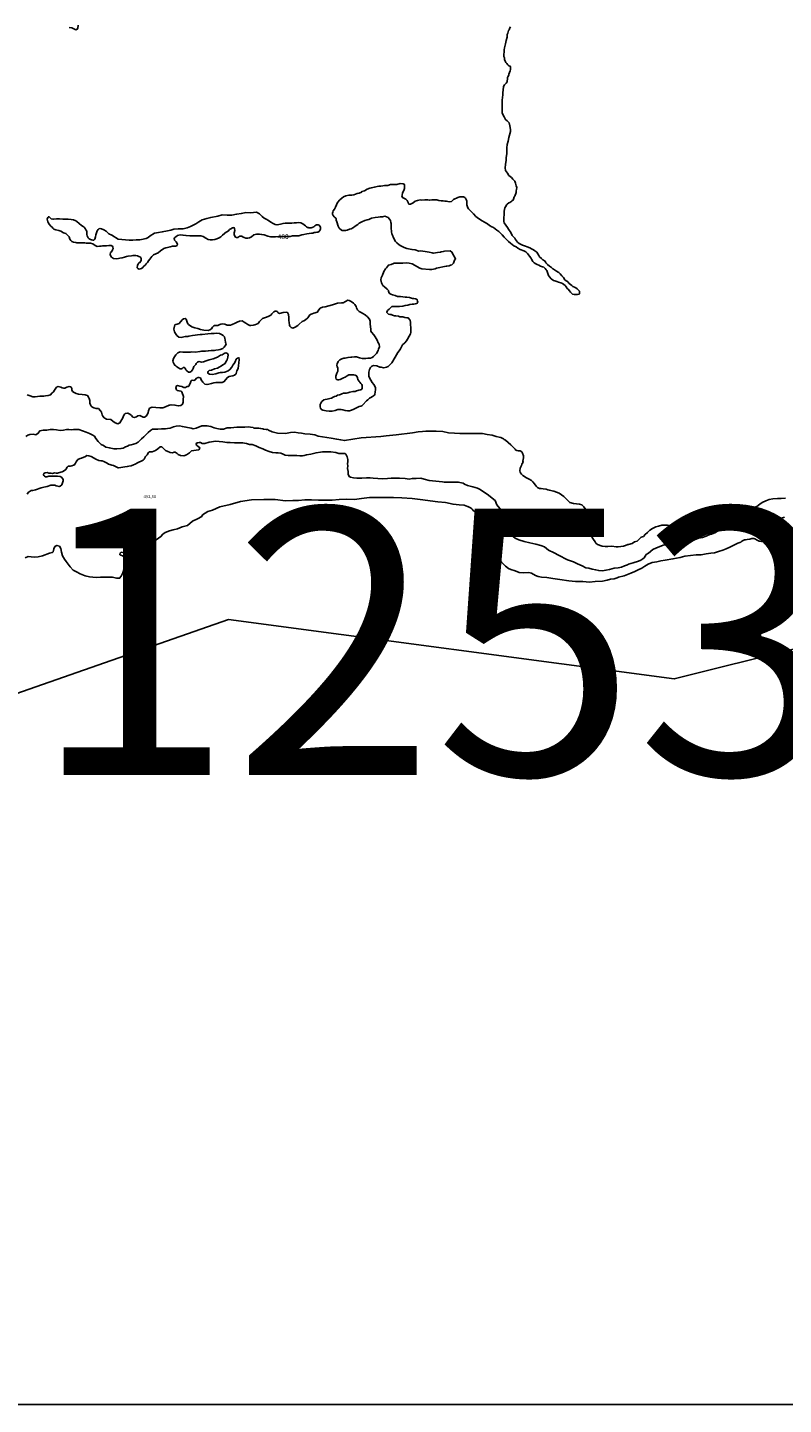
# Model space of a CAD drawing. Extents: x 338200 to 345542, y 6293800 to 6300627.
# Drawn here: x 341154 to 341466, y 6293800 to 6294369 of the extents above; entities that cross this region are included whole.
import ezdxf

# ---------------------------------------------------------------- set-up
doc = ezdxf.new("R2010")
doc.units = 0
doc.header["$MEASUREMENT"] = 0
doc.layers.get('0').update_dxf_attribs({"linetype": 'CONTINUOUS'})

msp = doc.modelspace()

# ---------------------------------------------------------------- linework, layer by layer
at = {"color": 1}
for points in [[(340053.12, 6294927.5), (340855.03, 6294018.07), (341088.86, 6294072.59), (341236.67, 6294124.14), (341420.97, 6294099.63), (341883.3, 6294214.83), (342185.85, 6294297.34), (342236.8, 6294294.99), (342350.02, 6294345.91), (342865.19, 6294481.23), (342977.78, 6294578.2), (343044.45, 6294574.43), (343092.26, 6294564.37), (343382.86, 6294673.29), (343395.04, 6294684.7), (343400.98, 6294687.66)], [(341170.96, 6294368.7), (341171.93, 6294368.53), (341172.78, 6294368.05), (341173.62, 6294367.66), (341174.24, 6294367.94), (341174.53, 6294368.3), (341174.67, 6294369.57)], [(341353.34, 6294368.91), (341353.03, 6294368.55), (341352.68, 6294367.71), (341352.38, 6294367.35), (341352.12, 6294366.33), (341351.94, 6294365.71), (341351.86, 6294364.7), (341351.52, 6294363.23), (341351.26, 6294361.86), (341350.83, 6294360.27), (341350.61, 6294359.38), (341350.62, 6294358.5), (341350.49, 6294357.61), (341350.5, 6294356.73), (341350.73, 6294356.11), (341350.86, 6294355.45), (341351.18, 6294354.52), (341351.3, 6294354.2), (341351.72, 6294353.73), (341352.12, 6294353.29), (341352.35, 6294353.08), (341352.58, 6294352.87), (341352.97, 6294352.72), (341353.23, 6294352.55), (341353.29, 6294352.2), (341353.28, 6294351.88), (341353.24, 6294351.26), (341353.07, 6294350.78), (341352.81, 6294350.11), (341352.59, 6294349.31), (341352.59, 6294348.92), (341352.11, 6294348.25), (341352.07, 6294348.03), (341351.98, 6294347.72), (341351.9, 6294346.21), (341351.46, 6294345.68), (341350.76, 6294345.01), (341350.41, 6294344.26), (341350.2, 6294342.79), (341350.12, 6294341.78), (341350.08, 6294340.8), (341349.95, 6294339.79), (341349.87, 6294338.64), (341349.8, 6294336.6), (341349.81, 6294335.5), (341349.82, 6294333.95), (341349.82, 6294333.24), (341350.67, 6294331.7), (341351.17, 6294330.64), (341351.84, 6294330.12), (341352.73, 6294329.24), (341353.05, 6294328), (341353.28, 6294326.46), (341353.29, 6294325.7), (341352.55, 6294323.27), (341352.25, 6294321.72), (341351.95, 6294320.3), (341351.78, 6294318.97), (341351.79, 6294317.64), (341351.76, 6294316.41), (341351.5, 6294314.94), (341351.42, 6294313.84), (341351.26, 6294312.07), (341351.09, 6294310.65), (341351.27, 6294309.64), (341351.99, 6294308.45), (341352.62, 6294307.57), (341353.64, 6294306.65), (341354.22, 6294305.94), (341355.07, 6294305.15), (341355.34, 6294304.36), (341355.62, 6294303.3), (341355.84, 6294302.59), (341355.8, 6294301.8), (341355.68, 6294301.18), (341355.55, 6294300.47), (341355.03, 6294299.05), (341354.85, 6294298.74), (341354.46, 6294297.81), (341354.46, 6294297.45), (341354.02, 6294297.19), (341353.76, 6294296.92), (341352.96, 6294296.43), (341352.61, 6294296.25), (341351.95, 6294295.71), (341351.64, 6294295.44), (341351.42, 6294294.95), (341350.89, 6294294.11), (341350.59, 6294292.74), (341350.6, 6294292.16), (341350.65, 6294291.19), (341350.57, 6294290.35), (341350.48, 6294289.68), (341350.58, 6294288.58), (341350.71, 6294287.96), (341351.3, 6294286.95), (341351.97, 6294285.98), (341352.51, 6294285.32), (341353.4, 6294283.96), (341354.03, 6294282.68), (341355.01, 6294281.71), (341355.28, 6294281.14), (341356.18, 6294280.04), (341356.86, 6294279.47), (341357.43, 6294279.12), (341358.3, 6294278.76), (341359.47, 6294278.34), (341360.18, 6294278.08), (341361.2, 6294277.6), (341361.96, 6294277.3), (341362.81, 6294276.82), (341363.3, 6294276.47), (341364.1, 6294275.86), (341364.6, 6294275.18), (341364.99, 6294274.49), (341365.31, 6294273.96), (341366.02, 6294273.3), (341366.65, 6294272.69), (341367.58, 6294272.12), (341367.94, 6294271.46), (341368.61, 6294270.8), (341369.33, 6294270.1), (341370.17, 6294269.49), (341370.75, 6294268.96), (341371.69, 6294268.48), (341372.04, 6294268.22), (341373.25, 6294267.52), (341373.74, 6294266.9), (341374.5, 6294266.11)], [(341374.5, 6294266.11), (341375.12, 6294265.37), (341375.66, 6294264.44), (341376.29, 6294264.01), (341376.59, 6294263.86), (341376.82, 6294263.74), (341376.96, 6294263.59), (341377.58, 6294262.91), (341378.02, 6294262.51), (341378.6, 6294262.12), (341379.09, 6294261.73), (341379.67, 6294261.38), (341380.28, 6294261.18), (341380.88, 6294260.78), (341381.63, 6294259.89), (341381.72, 6294259.71), (341381.77, 6294259.14), (341381.77, 6294258.96), (341381.76, 6294258.83), (341381.73, 6294258.69), (341381.63, 6294258.54), (341381.55, 6294258.47), (341380.94, 6294258.37), (341380.71, 6294258.33), (341379.87, 6294258.33), (341379.52, 6294258.38), (341378.96, 6294258.55), (341378.76, 6294258.67), (341378, 6294259.33), (341377.6, 6294259.95), (341377.17, 6294260.53), (341376.66, 6294260.91), (341376.3, 6294261.53), (341375.9, 6294262.06), (341375.36, 6294262.49), (341374.7, 6294262.98), (341374.03, 6294263.24), (341373.08, 6294263.43), (341372.43, 6294263.71), (341371.53, 6294264), (341371.05, 6294264.19), (341370.07, 6294264.89), (341369.37, 6294265.65), (341368.91, 6294266.29), (341368.25, 6294268.28), (341368.01, 6294268.63), (341367.61, 6294269.06), (341367.38, 6294269.42), (341367.07, 6294269.64), (341366.49, 6294269.86), (341365.69, 6294270.12), (341364.93, 6294270.47), (341364.27, 6294270.73), (341363.69, 6294271.03), (341362.99, 6294271.49), (341362.85, 6294271.62), (341362.44, 6294272.04), (341361.9, 6294272.96), (341361.63, 6294273.54), (341361.14, 6294274.15), (341360.78, 6294274.78), (341360.29, 6294275.34), (341359.66, 6294275.95), (341358.73, 6294276.48), (341357.22, 6294276.95), (341356.37, 6294277.52), (341355.63, 6294278.04), (341354.68, 6294278.48), (341353.25, 6294279.53), (341352.41, 6294280.23), (341351.74, 6294280.89), (341350.62, 6294282.12), (341349.77, 6294283.04), (341348.48, 6294284.41), (341347.63, 6294284.93), (341346.88, 6294285.5), (341346.25, 6294286.11), (341345.5, 6294286.37), (341344.6, 6294286.94), (341343.71, 6294287.51), (341342.51, 6294288.25), (341341.53, 6294288.82), (341340.02, 6294289.78), (341338.99, 6294290.61), (341337.97, 6294291.76), (341337.34, 6294292.42), (341336.45, 6294293.16), (341335.91, 6294293.73), (341335.6, 6294294.22), (341335.28, 6294295.36), (341335.23, 6294296.16), (341335.18, 6294296.91), (341335.09, 6294297.31), (341334.74, 6294298.12), (341334.46, 6294298.41), (341333.87, 6294298.67), (341333, 6294298.72), (341332.29, 6294298.7), (341331.49, 6294298.43), (341329.68, 6294297.58), (341328.89, 6294296.84), (341327.96, 6294296.68), (341326.89, 6294296.89), (341326.27, 6294296.89), (341325.43, 6294297.06), (341324.72, 6294297.05), (341323.7, 6294297.26), (341322.81, 6294297.52), (341321.92, 6294297.52), (341320.77, 6294297.51), (341319.93, 6294297.32), (341319, 6294297.49), (341317.89, 6294297.44), (341316.65, 6294297.39), (341315.9, 6294297.47), (341314.88, 6294297.2), (341313.91, 6294296.88), (341313.02, 6294296.26), (341311.97, 6294295.63), (341311.39, 6294295.62), (341311.12, 6294295.84), (341310.94, 6294296.37), (341310.81, 6294296.71), (341310.62, 6294297.17), (341310.36, 6294297.43), (341309.97, 6294297.71), (341309.42, 6294298), (341308.58, 6294298.43), (341308.4, 6294299.09), (341308.44, 6294299.4), (341308.7, 6294300.25), (341308.83, 6294300.65), (341309.22, 6294301.31), (341309.48, 6294302.2), (341309.52, 6294303.79), (341308.98, 6294304.05), (341307.74, 6294304.22), (341306.24, 6294303.77), (341305.08, 6294303.8), (341303.75, 6294303.79), (341302.6, 6294303.43), (341301.32, 6294303.42), (341299.64, 6294303.1), (341298.84, 6294303.05), (341296.98, 6294302.68), (341295.83, 6294302.49), (341295.17, 6294302.31), (341294.06, 6294301.86), (341292.91, 6294301.23), (341291.81, 6294300.91), (341291.72, 6294300.69), (341290.75, 6294300.29), (341289.95, 6294300.06), (341288.54, 6294299.56), (341287.7, 6294299.42), (341286.5, 6294299.37), (341285.22, 6294299.18), (341284.2, 6294298.73), (341283.58, 6294298.11), (341282.75, 6294297.48), (341281.73, 6294296.37), (341281.39, 6294295.4), (341280.9, 6294294.51), (341280.51, 6294293.62), (341280.03, 6294292.87), (341279.86, 6294292.33), (341279.73, 6294292.02), (341279.73, 6294291.58), (341279.95, 6294291.05), (341280.45, 6294290.44), (341280.71, 6294290.17), (341280.94, 6294290.09), (341281.07, 6294289.91), (341281.2, 6294289.65), (341281.3, 6294289.03), (341281.48, 6294288.32), (341282.02, 6294286.65), (341282.29, 6294286.03), (341282.52, 6294285.76), (341283.45, 6294284.98), (341283.76, 6294284.8), (341284.34, 6294284.76), (341284.92, 6294284.77), (341285.18, 6294284.77), (341285.76, 6294284.9), (341286.73, 6294285.35), (341287.39, 6294285.54), (341288.36, 6294286.07), (341289.03, 6294286.61), (341290.13, 6294287.28), (341290.7, 6294287.82), (341291.81, 6294288.36), (341293.04, 6294288.94), (341294.02, 6294289.17), (341294.68, 6294289.39), (341295.83, 6294289.93), (341297.29, 6294290.17), (341298.62, 6294290.35)], [(341245.87, 6294292.16), (341243.96, 6294292.19), (341242.06, 6294291.87), (341240.11, 6294291.5), (341238.12, 6294291.18), (341236.13, 6294291.12), (341234.18, 6294291.24), (341232.27, 6294290.73), (341229.4, 6294290.18), (341227.76, 6294289.77), (341225.9, 6294289.27), (341224.45, 6294288.33), (341223.21, 6294287.53), (341221.05, 6294286.49), (341219.63, 6294285.86), (341217.95, 6294285.54), (341216, 6294285.53), (341214.14, 6294285.38), (341212.95, 6294284.88), (341211.49, 6294284.61), (341209.37, 6294284.19), (341207.86, 6294284.01), (341206.18, 6294283.64), (341204.37, 6294282.61), (341203.53, 6294281.9), (341202.69, 6294281.54), (341200.75, 6294281.08), (341200.13, 6294280.99), (341198.62, 6294280.97), (341197.16, 6294280.83), (341195.65, 6294280.77), (341191.09, 6294281.27), (341188.46, 6294282.89), (341187.22, 6294283.5), (341186.15, 6294284.55), (341185.26, 6294285.07), (341184.19, 6294285.46), (341183.66, 6294285.68), (341183.22, 6294285.5), (341182.84, 6294285.21), (341182.51, 6294284.7), (341182.17, 6294283.83), (341181.91, 6294282.97), (341181.78, 6294282.13), (341181.51, 6294281.23), (341181.08, 6294280.84), (341180.68, 6294280.84), (341180.1, 6294280.97), (341179.66, 6294281.1), (341179.17, 6294281.36), (341178.72, 6294281.8), (341178.27, 6294282.59), (341178.23, 6294283.16), (341178.22, 6294283.87), (341178.13, 6294284.49), (341177.77, 6294285.1), (341177.5, 6294285.63), (341177.05, 6294286.16), (341176.7, 6294286.51), (341175.99, 6294286.86), (341174.07, 6294288.57), (341173.67, 6294288.83), (341172.65, 6294289.27), (341171.67, 6294289.39), (341170.43, 6294289.51), (341169.32, 6294289.51), (341168.22, 6294289.54), (341166.84, 6294289.66), (341165.69, 6294289.57), (341164.36, 6294289.51), (341164.14, 6294289.51), (341163.47, 6294289.64), (341163.01, 6294290), (341162.66, 6294290.4), (341162.32, 6294290.52), (341162.05, 6294290.2), (341161.84, 6294289.49), (341162.1, 6294288.36), (341162.65, 6294287.42), (341163.36, 6294286.63), (341163.85, 6294286.18), (341164.21, 6294285.71), (341164.61, 6294285.36), (341165.45, 6294285.1), (341166.61, 6294284.84), (341167.5, 6294284.59), (341168.61, 6294283.89), (341169.5, 6294283.54), (341169.99, 6294283.1), (341170.48, 6294282.66), (341170.92, 6294282.14), (341171.2, 6294281.25), (341171.6, 6294280.64), (341172.05, 6294280.26), (341172.75, 6294279.98), (341173.69, 6294279.86), (341174.13, 6294279.77), (341174.57, 6294279.73), (341175.1, 6294279.78), (341175.73, 6294279.77), (341176.57, 6294279.66), (341177.41, 6294279.66), (341177.98, 6294279.62), (341178.83, 6294279.63), (341179.71, 6294279.53), (341180.65, 6294279.29), (341181.27, 6294278.9), (341181.85, 6294278.42), (341182.42, 6294278.2), (341183.44, 6294278.29), (341184.11, 6294278.39), (341184.64, 6294278.44), (341185.75, 6294278.44), (341186.37, 6294278.49), (341187.3, 6294278.63), (341188.27, 6294278.55), (341188.8, 6294278.29), (341188.94, 6294277.91), (341189.03, 6294277.36), (341188.86, 6294276.79), (341188.53, 6294276.16), (341188.02, 6294275.68), (341187.81, 6294274.92), (341188.05, 6294274.24), (341188.39, 6294273.78), (341189.28, 6294273.21), (341190.43, 6294273.17), (341191.32, 6294273.27), (341191.89, 6294273.41), (341192.78, 6294273.5), (341193.75, 6294273.77), (341194.59, 6294274.09), (341195.26, 6294274.27), (341196.63, 6294274.37), (341197.34, 6294274.51), (341198.36, 6294274.52), (341199.11, 6294274.35), (341199.64, 6294274.13), (341200.18, 6294273.87), (341200.53, 6294273.55), (341200.62, 6294273.21), (341200.63, 6294272.59), (341200.45, 6294272.1), (341199.93, 6294271.52), (341199.75, 6294271.39), (341199.4, 6294270.9), (341199.35, 6294270.9), (341199.14, 6294270.45), (341198.97, 6294269.44), (341199.23, 6294269.08), (341199.81, 6294268.87), (341200.74, 6294269.1), (341201.31, 6294269.59), (341201.8, 6294270.03), (341202.28, 6294270.48), (341202.68, 6294271.1), (341203.2, 6294271.59), (341203.73, 6294272.3), (341204.21, 6294273.01), (341205.05, 6294274.08), (341205.78, 6294274.7), (341206.68, 6294275.15), (341207.65, 6294275.56), (341208.62, 6294276.41), (341210.06, 6294277.31), (341210.83, 6294277.69), (341211.58, 6294277.84), (341212.64, 6294278.12), (341213.59, 6294278.32), (341214.81, 6294278.4), (341215.27, 6294278.48), (341215.56, 6294278.67), (341215.6, 6294279.16), (341215.07, 6294280.08), (341214.4, 6294280.83), (341214.26, 6294281.45), (341214.57, 6294281.85), (341214.92, 6294282.2), (341215.67, 6294282.7), (341216.74, 6294282.96), (341217.93, 6294282.93), (341219.21, 6294282.68), (341220.72, 6294282.56), (341223.17, 6294282.56), (341224.49, 6294282.63), (341225.28, 6294282.63), (341226.22, 6294282.29), (341227.37, 6294281.69), (341228.38, 6294281.11), (341229.2, 6294280.9), (341229.99, 6294280.95), (341231.05, 6294281.13), (341231.89, 6294281.4), (341232.91, 6294281.76), (341233.55, 6294282.24), (341234.28, 6294282.92), (341235.03, 6294283.59), (341235.2, 6294283.73)], [(341235.2, 6294283.73), (341235.78, 6294284.08), (341236.3, 6294284.4), (341236.83, 6294284.84), (341237.19, 6294285.16), (341237.72, 6294285.51), (341238.42, 6294285.96), (341238.95, 6294286.01), (341239.22, 6294285.57), (341239.4, 6294284.86), (341239.1, 6294283.84), (341239.06, 6294283.09), (341239.38, 6294282.52), (341239.64, 6294282.08), (341240, 6294281.91), (341240.31, 6294281.86), (341240.62, 6294281.87), (341241.02, 6294282.18), (341241.28, 6294282.4), (341241.75, 6294282.52), (341242.31, 6294282.46), (341242.83, 6294282.1), (341243.23, 6294281.89), (341243.86, 6294281.71), (341244.3, 6294281.63), (341244.7, 6294281.63), (341245.48, 6294281.83), (341246.2, 6294282.26), (341247.17, 6294283.02), (341248.37, 6294283.34), (341249.52, 6294283.3), (341250.41, 6294283.19), (341251.47, 6294282.97), (341253.02, 6294282.49), (341254.15, 6294282.18), (341255.24, 6294282.15), (341256.16, 6294282.2), (341257.41, 6294282.3), (341258.65, 6294282.31), (341259.67, 6294282.32), (341260.78, 6294282.33), (341262.2, 6294282.29), (341263.17, 6294282.57), (341263.57, 6294282.57), (341265.74, 6294282.63), (341266.18, 6294282.72), (341267.02, 6294282.99), (341267.91, 6294283.18), (341269.15, 6294283.45), (341270.08, 6294283.59), (341271.01, 6294283.64), (341271.62, 6294283.75), (341272.16, 6294283.92), (341272.69, 6294284.05), (341273.27, 6294284.06), (341273.71, 6294284.15), (341274.14, 6294284.46), (341274.36, 6294284.7), (341274.59, 6294285.04), (341274.69, 6294285.39), (341274.8, 6294285.79), (341274.76, 6294286.15), (341274.53, 6294286.63), (341274.18, 6294287.03), (341273.82, 6294287.1), (341273.38, 6294287.15), (341273.07, 6294287.15), (341272.76, 6294286.97), (341272.36, 6294286.79), (341271.96, 6294286.39), (341271.26, 6294286.03), (341270.89, 6294285.95), (341270.33, 6294285.94), (341269.88, 6294285.91), (341269.71, 6294285.98), (341269.34, 6294286.09), (341268.95, 6294286.33), (341268.55, 6294286.76), (341268.06, 6294287.16), (341267.48, 6294287.61), (341266.59, 6294288.03), (341265.7, 6294288.16), (341264.73, 6294287.93), (341263.84, 6294287.92), (341262.96, 6294287.83), (341262.34, 6294287.82), (341261.54, 6294287.77), (341260.7, 6294287.81), (341260.18, 6294287.81), (341259.32, 6294287.76), (341258.22, 6294287.44), (341256.83, 6294287.13), (341255.96, 6294287.29), (341255.2, 6294287.64), (341254.27, 6294288.25), (341253.33, 6294288.95), (341252.27, 6294289.47), (341251.51, 6294289.86), (341250.61, 6294290.64), (341249.5, 6294291.71), (341248.3, 6294292.4), (341245.87, 6294292.16)], [(341298.62, 6294290.35), (341299.41, 6294290.4), (341300.43, 6294290.5), (341301.41, 6294290.68), (341302.7, 6294290.16), (341303.32, 6294289.5), (341303.64, 6294288.89), (341303.82, 6294288.09), (341303.95, 6294287.7), (341304, 6294286.72), (341304.01, 6294285.97), (341304.11, 6294284.25), (341304.25, 6294283.5), (341304.52, 6294282.92), (341304.93, 6294281.82), (341305.69, 6294280.28), (341306.31, 6294279.66), (341307.25, 6294278.83), (341307.96, 6294278.48), (341309.3, 6294277.83), (341310.5, 6294277.31), (341312.54, 6294277.01), (341313.87, 6294276.76), (341315.33, 6294276.33), (341316.13, 6294276.38), (341317.95, 6294276.08), (341319.68, 6294275.83), (341320.93, 6294275.53), (341321.28, 6294275.4), (341321.46, 6294275.45), (341323.1, 6294275.72), (341324.34, 6294275.86), (341324.69, 6294275.96), (341325.49, 6294276.09), (341326.02, 6294276.32), (341328.32, 6294276.43), (341329.08, 6294275.9), (341330.56, 6294273.13), (341330.12, 6294272.5), (341329.78, 6294271.35), (341329.6, 6294271.22), (341329.07, 6294270.68), (341328.45, 6294270.5), (341327.88, 6294270.27), (341326.9, 6294270.05), (341326.64, 6294270.04), (341322.74, 6294269.26), (341322.08, 6294268.99), (341321.42, 6294268.81), (341320.75, 6294268.72), (341319.82, 6294268.67), (341316.64, 6294268.93), (341315.83, 6294269.26), (341312.58, 6294271.04), (341311.34, 6294271.3), (341310.45, 6294271.43), (341308.72, 6294271.37), (341307.26, 6294271.36), (341306.33, 6294271.35), (341305.22, 6294271.25), (341304.95, 6294271.21), (341303.98, 6294270.8), (341302.88, 6294270.53), (341302.83, 6294270.53), (341302.09, 6294269.37), (341301.6, 6294268.97), (341300.94, 6294267.9), (341300.33, 6294266.4), (341299.81, 6294265.29), (341299.73, 6294264.45), (341299.96, 6294263.21), (341300.5, 6294262.11), (341301.21, 6294261.54), (341302.24, 6294260.62), (341302.82, 6294260.05), (341302.91, 6294259.74), (341303.18, 6294258.94), (341303.8, 6294258.46), (341304.47, 6294258.2), (341305.67, 6294257.99), (341306.64, 6294257.6), (341307.75, 6294257.56), (341308.73, 6294257.48), (341309.79, 6294257.27), (341310.5, 6294257.27), (341311.48, 6294257.15), (341312.72, 6294256.72), (341313.39, 6294256.72), (341314.19, 6294256.59), (341314.72, 6294256.2), (341314.86, 6294255.63), (341314.95, 6294255.23), (341314.6, 6294254.7), (341313.94, 6294254.47), (341313.32, 6294254.38), (341312.61, 6294254.33), (341311.68, 6294254.28), (341310.88, 6294254), (341309.8, 6294253.87), (341308.76, 6294253.59), (341307.43, 6294253.49), (341306.36, 6294253.48), (341305.34, 6294253.48), (341304.19, 6294253.42), (341303.66, 6294252.89), (341303.09, 6294252.27), (341302.43, 6294251.73), (341302.21, 6294251.15), (341302.21, 6294250.98), (341302.84, 6294250.32), (341303.37, 6294250.14), (341303.99, 6294250.06), (341304.53, 6294249.8), (341305.28, 6294249.58), (341305.86, 6294249.5), (341307.01, 6294249.42), (341307.59, 6294249.2), (341308.83, 6294249.12), (341309.54, 6294248.91), (341310.43, 6294248.78), (341311.01, 6294248.74), (341311.68, 6294247.95), (341311.85, 6294247.69), (341311.9, 6294246.89), (341312, 6294245.87), (341312.05, 6294244.73), (341312.1, 6294243.8), (341312.07, 6294242.74), (341311.94, 6294242.07), (341311.37, 6294241.18), (341310.71, 6294239.94), (341310.23, 6294239.18), (341309.66, 6294238.47), (341308.69, 6294237.54), (341307.86, 6294235.94), (341307.29, 6294235.14), (341306.76, 6294234.47), (341306.15, 6294233.49), (341304.66, 6294230.78), (341304.18, 6294230.16), (341303.56, 6294229.49), (341302.72, 6294228.6), (341302.1, 6294228.37), (341301.44, 6294228.24), (341300.78, 6294228.14), (341299.8, 6294228.31), (341299.27, 6294228.4), (341298.02, 6294228.88), (341296.6, 6294229), (341295.99, 6294228.77), (341295.45, 6294228.22), (341295.06, 6294227.44), (341294.78, 6294226.33), (341294.72, 6294225.62), (341294.73, 6294224.65), (341295.09, 6294223.68), (341295.58, 6294222.97), (341296.12, 6294222.05), (341296.75, 6294221.21), (341297.46, 6294220.03), (341297.47, 6294219.14), (341297.39, 6294218.04), (341297.22, 6294217.18), (341297.04, 6294216.79), (341296.26, 6294216.24), (341295.5, 6294215.81), (341295.01, 6294215.5), (341294.35, 6294214.87), (341293.74, 6294214.42), (341292.19, 6294212.75), (341291.89, 6294212.46), (341291.38, 6294212.27), (341290.74, 6294212.06), (341289.9, 6294211.7), (341288.53, 6294211.02), (341287.6, 6294210.62), (341286.71, 6294210.4), (341285.87, 6294210.34), (341284.94, 6294210.47), (341284.01, 6294210.73), (341283.21, 6294210.9), (341281.97, 6294210.89), (341280.78, 6294210.44), (341279.61, 6294210.26), (341278.38, 6294210.2), (341277.05, 6294210.36), (341275.72, 6294210.62), (341275.19, 6294210.88), (341274.82, 6294211.5), (341274.64, 6294212.03), (341274.64, 6294213), (341274.83, 6294213.46), (341275.35, 6294214.18), (341276.16, 6294214.87), (341276.71, 6294215.01), (341277.46, 6294215.14), (341278.57, 6294215.37), (341279.28, 6294215.56)], [(341279.28, 6294215.56), (341279.94, 6294215.96), (341280.6, 6294216.28), (341281.22, 6294216.41), (341281.74, 6294216.74), (341282.55, 6294216.99), (341283.03, 6294217.13), (341283.61, 6294217.4), (341284.27, 6294217.63), (341285.51, 6294217.64), (341286.04, 6294217.77), (341286.93, 6294218), (341288.08, 6294218.27), (341289.05, 6294218.33), (341289.67, 6294218.59), (341290.2, 6294218.69), (341290.61, 6294218.86), (341291.22, 6294219.01), (341291.68, 6294219.19), (341291.84, 6294219.32), (341291.94, 6294219.63), (341291.97, 6294220.07), (341292.01, 6294220.52), (341291.98, 6294220.81), (341291.83, 6294221.18), (341291.38, 6294221.62), (341291.08, 6294222.11), (341290.79, 6294222.44), (341290.53, 6294222.67), (341290.18, 6294223.25), (341289.99, 6294223.91), (341289.81, 6294224.66), (341289.63, 6294224.83), (341289.15, 6294225.03), (341288.56, 6294225.18), (341287.68, 6294225.26), (341287.1, 6294225.26), (341286.53, 6294225.16), (341285.82, 6294224.76), (341284.89, 6294224.22), (341284.32, 6294224), (341283.74, 6294223.73), (341282.86, 6294223.23), (341282.28, 6294223.14), (341281.89, 6294223.14), (341281.53, 6294223.22), (341281.26, 6294223.44), (341281.05, 6294223.99), (341281.08, 6294224.72), (341281.51, 6294225.83), (341281.95, 6294226.68), (341281.86, 6294228.13), (341281.67, 6294228.53), (341281.49, 6294229.19), (341281.62, 6294229.77), (341282.05, 6294230.66), (341282.8, 6294231.33), (341283.64, 6294231.82), (341284.35, 6294232.05), (341284.93, 6294232.11), (341285.55, 6294232.28), (341286.16, 6294232.41), (341287.27, 6294232.55), (341287.71, 6294232.56), (341288.82, 6294232.57), (341289.62, 6294232.62), (341290.82, 6294232.23), (341291.93, 6294231.97), (341292.82, 6294231.98), (341293.44, 6294231.94), (341294.37, 6294232.03), (341295.43, 6294232.04), (341296.05, 6294232.31), (341296.66, 6294232.82), (341297.33, 6294233.43), (341297.85, 6294234.05), (341298.64, 6294235.25), (341298.73, 6294235.82), (341299.08, 6294236.8), (341299.03, 6294237.82), (341298.58, 6294238.43), (341298.22, 6294239.49), (341297.72, 6294240.15), (341297.32, 6294240.9), (341296.74, 6294241.78), (341295.84, 6294242.79), (341295.62, 6294243.28), (341295.61, 6294243.89), (341295.61, 6294244.07), (341295.47, 6294245.09), (341295.29, 6294246.28), (341295.28, 6294247.39), (341295.01, 6294248.18), (341294.16, 6294249.19), (341293.24, 6294250), (341292.29, 6294250.57), (341291.53, 6294250.9), (341290.73, 6294251.38), (341290.04, 6294252.07), (341289.61, 6294252.92), (341289.43, 6294253.49), (341288.94, 6294254.28), (341288.36, 6294254.81), (341287.42, 6294255.51), (341286.62, 6294255.94), (341286.05, 6294255.98), (341285.12, 6294255.45), (341284.19, 6294255), (341283.39, 6294254.9), (341281.8, 6294254.8), (341281, 6294254.58), (341279.76, 6294254.17), (341278.17, 6294253.67), (341276.62, 6294253.3), (341275.61, 6294253.16), (341274.63, 6294252.71), (341273.67, 6294251.56), (341273.45, 6294251.07), (341272.03, 6294250.62), (341271.32, 6294250.41), (341270.84, 6294250.25), (341270.37, 6294249.92), (341269.85, 6294249.21), (341269.51, 6294248.76), (341268.6, 6294247.98), (341267.93, 6294247.49), (341267.14, 6294247.22), (341265.99, 6294246.19), (341265.39, 6294245.53), (341264.35, 6294244.83), (341263.3, 6294244.54), (341262.68, 6294244.71), (341262.1, 6294245.28), (341262.01, 6294245.72), (341261.82, 6294246.83), (341261.73, 6294247.62), (341261.72, 6294248.86), (341261.58, 6294250.1), (341261.15, 6294250.91), (341260.54, 6294251.09), (341259.27, 6294250.96), (341257.81, 6294250.55), (341257.33, 6294250.75), (341257.1, 6294251.08), (341256.84, 6294251.36), (341256.47, 6294251.56), (341256.07, 6294251.56), (341255.41, 6294251.16), (341254.71, 6294250.35), (341254.18, 6294249.82), (341253.47, 6294249.46), (341252.41, 6294249.01), (341251.62, 6294248.78), (341250.78, 6294248.47), (341249.94, 6294247.58), (341249.59, 6294247.18), (341248.93, 6294246.42), (341247.65, 6294245.83), (341246.94, 6294245.65), (341245.97, 6294245.54), (341245.52, 6294245.6), (341244.72, 6294245.95), (341243.97, 6294246.5), (341243.21, 6294247), (341242.36, 6294247.52), (341241.3, 6294247.41), (341240.35, 6294247.02), (341239.53, 6294246.53), (341238.25, 6294245.94), (341237.63, 6294245.72), (341236.7, 6294245.71), (341236.22, 6294245.7), (341235.27, 6294246.1), (341234.17, 6294246.22), (341233.55, 6294246.15), (341233.16, 6294245.99), (341232.31, 6294245.64), (341231.96, 6294245.58), (341230.99, 6294245.58), (341230.62, 6294245.45), (341230.06, 6294244.86), (341229.67, 6294244.15), (341229.07, 6294243.74), (341228.34, 6294243.57), (341226.61, 6294243.71), (341225.11, 6294243.99), (341224.08, 6294244.33), (341222.84, 6294244.59), (341221.6, 6294245.02), (341220.22, 6294245.94), (341219.79, 6294246.49), (341219.5, 6294247.35), (341219.31, 6294248.17), (341219, 6294248.49), (341218.12, 6294248.35), (341217.59, 6294247.86), (341216.31, 6294246.44)], [(341216.31, 6294246.44), (341215.96, 6294246.23), (341214.6, 6294245.81), (341214.37, 6294245.36), (341214.2, 6294244.08), (341214.48, 6294242.93), (341214.78, 6294242.28), (341215.42, 6294241.48), (341216.26, 6294240.82), (341217.2, 6294240.65), (341218.79, 6294240.98), (341219.9, 6294241.07), (341220.29, 6294241.16), (341221.93, 6294241.49), (341225.08, 6294241.86), (341225.87, 6294241.87), (341228.22, 6294242.11), (341229.59, 6294242.25), (341230.83, 6294242.3), (341231.81, 6294242.4), (341233, 6294242.32), (341233.89, 6294241.84), (341234.52, 6294241.49), (341235.05, 6294240.83), (341235.28, 6294240.15), (341235.37, 6294239.64), (341235.51, 6294238.54), (341235.74, 6294238.01), (341235.69, 6294237.65), (341234.99, 6294236.67), (341234.46, 6294236.1), (341233.32, 6294235.64), (341232.61, 6294235.55), (341231.5, 6294235.38), (341230.93, 6294235.27), (341229.68, 6294235.31), (341228.36, 6294235.08), (341227.29, 6294235.02), (341225.61, 6294234.92), (341224.9, 6294234.79), (341223.09, 6294234.55), (341221.62, 6294234.67), (341221.05, 6294234.62), (341219.23, 6294234.57), (341217.9, 6294234.5), (341216.71, 6294234.64), (341215.82, 6294234.32), (341214.98, 6294233.43), (341214.37, 6294232.63), (341214.02, 6294231.96), (341213.79, 6294230.92), (341213.85, 6294230.41), (341214.48, 6294229.27), (341214.97, 6294228.92), (341215.42, 6294228.44), (341216.04, 6294228.09), (341216.49, 6294227.82), (341216.64, 6294227.74), (341216.82, 6294227.65), (341217.3, 6294227.73), (341217.59, 6294227.88), (341218.06, 6294228.26), (341218.1, 6294228.26), (341218.48, 6294228.28), (341218.79, 6294227.93), (341219.1, 6294227.22), (341219.46, 6294226.87), (341220.26, 6294226.3), (341220.75, 6294226.31), (341221.28, 6294226.62), (341221.81, 6294227.2), (341222.13, 6294227.82), (341222.4, 6294228.64), (341222.81, 6294229.07), (341223.19, 6294229.51), (341223.44, 6294229.85), (341223.9, 6294230.45), (341224.27, 6294230.62), (341224.58, 6294230.67), (341225.6, 6294230.5), (341226.44, 6294230.55), (341227.54, 6294231), (341228.69, 6294231.36), (341229.31, 6294231.55), (341230.37, 6294231.82), (341232.14, 6294232.48), (341232.67, 6294232.77), (341233.46, 6294233.3), (341234.17, 6294233.53), (341234.92, 6294234.02), (341235.28, 6294234.16), (341235.63, 6294234.25), (341236.34, 6294234.03), (341236.59, 6294233.45), (341236.48, 6294232.44), (341236.14, 6294231.42), (341235.83, 6294230.8), (341235.3, 6294229.95), (341234.42, 6294229.37), (341233.85, 6294228.88), (341232.83, 6294228.39), (341232.21, 6294227.99), (341231.02, 6294227.62), (341229.7, 6294227.13), (341228.81, 6294226.99), (341228.35, 6294226.64), (341228.15, 6294226.27), (341228.23, 6294225.83), (341228.82, 6294225.44), (341229.93, 6294225.4), (341231.48, 6294225.67), (341232.36, 6294225.91), (341232.81, 6294226.04), (341233.34, 6294226.14), (341234.22, 6294226.14), (341235.24, 6294226.37), (341236.57, 6294226.91), (341237.34, 6294227.4), (341238.06, 6294228.43), (341238.59, 6294229.18), (341239.1, 6294229.82), (341239.51, 6294230.61), (341239.95, 6294231.67), (341240.08, 6294231.83), (341240.46, 6294232.08), (341240.98, 6294232.28), (341241.05, 6294232.25), (341241.18, 6294231.58), (341241.02, 6294230.17), (341240.94, 6294229.02), (341240.68, 6294227.78), (341240.25, 6294226.81), (341239.85, 6294225.79), (341239.72, 6294225.52), (341239.19, 6294225.07), (341238.49, 6294224.85), (341237.65, 6294224.67), (341237.07, 6294224.57), (341236.32, 6294224.17), (341235.44, 6294223.1), (341234.96, 6294222.39), (341234.07, 6294222.03), (341233.28, 6294222.02), (341232.3, 6294221.97), (341231.46, 6294221.97), (341230.62, 6294221.96), (341229.69, 6294221.69), (341228.58, 6294221.32), (341227.83, 6294221.19), (341226.9, 6294221.37), (341226.13, 6294222.13), (341225.51, 6294223.07), (341225.11, 6294223.95), (341224.58, 6294224.17), (341224.18, 6294224.12), (341223.52, 6294223.76), (341223.03, 6294223.19), (341222.99, 6294223.14), (341222.37, 6294222.87), (341221.79, 6294222.95), (341221.34, 6294222.79), (341221.13, 6294222.46), (341221, 6294222.02), (341220.52, 6294220.82), (341220.29, 6294220.52), (341220.08, 6294220.42), (341219.93, 6294220.42), (341219.72, 6294220.38), (341219.38, 6294220.22), (341219.02, 6294220.02), (341218.67, 6294219.96), (341218.31, 6294220.01), (341217.51, 6294220.4), (341216.57, 6294220.52), (341215.69, 6294220.74), (341215.29, 6294220.61), (341214.99, 6294219.85), (341215.26, 6294219.01), (341215.48, 6294218.75), (341216.26, 6294218.64), (341217, 6294218.49), (341217.13, 6294218.44), (341217.44, 6294218.23), (341217.62, 6294217.75), (341218.16, 6294216.25), (341217.99, 6294215.05), (341218, 6294213.86), (341217.78, 6294213.06), (341217.03, 6294212.53), (341216.19, 6294212.34), (341215.21, 6294212.6), (341214.6, 6294212.73), (341213.04, 6294212.85), (341212.49, 6294212.74), (341212.18, 6294212.61), (341210.75, 6294211.95), (341209.64, 6294211.54)], [(341209.64, 6294211.54), (341208.31, 6294211.53), (341206.76, 6294211.74), (341205.16, 6294211.91), (341204.72, 6294211.77), (341204.15, 6294211.37), (341203.62, 6294210.35), (341203.54, 6294209.64), (341203.28, 6294208.97), (341202.7, 6294208.18), (341202.09, 6294207.77), (341201.5, 6294207.77), (341200.98, 6294207.94), (341200.05, 6294208.38), (341199.34, 6294208.28), (341198.68, 6294207.84), (341197.79, 6294207.61), (341197.21, 6294207.78), (341196.68, 6294208.35), (341196.01, 6294209.01), (341195.12, 6294209.4), (341194.06, 6294209.17), (341193.97, 6294209.08), (341193.57, 6294208.81), (341193.19, 6294207.88), (341192.88, 6294207.13), (341192.66, 6294206.77), (341191.87, 6294205.44), (341190.94, 6294204.99), (341189.9, 6294205.32), (341188.98, 6294206.13), (341188.15, 6294206.7), (341186.37, 6294206.86), (341185.39, 6294207.43), (341184.81, 6294208.13), (341184.54, 6294208.75), (341184.26, 6294209.76), (341183.82, 6294210.33), (341183.01, 6294211.34), (341182.39, 6294211.34), (341182.04, 6294211.34), (341181.02, 6294211.6), (341180.22, 6294212.03), (341179.95, 6294212.29), (341179.72, 6294212.78), (341179.5, 6294213.53), (341179.49, 6294214.02), (341179.4, 6294214.59), (341179.13, 6294215.47), (341178.95, 6294215.96), (341178.5, 6294216.66), (341177.97, 6294216.79), (341177.48, 6294216.92), (341176.33, 6294217.04), (341174.69, 6294217.16), (341173.75, 6294217.51), (341172.91, 6294217.86), (341172.29, 6294218.38), (341172.06, 6294219.05), (341171.97, 6294219.58), (341171.88, 6294219.8), (341171.57, 6294220.28), (341170.86, 6294220.41), (341169.88, 6294220.05), (341169.16, 6294219.72), (341168.63, 6294219.63), (341167.98, 6294219.81), (341167.4, 6294220.07), (341166.36, 6294220.36), (341165.72, 6294220.1), (341164.84, 6294218.82), (341164.4, 6294218.15), (341163.79, 6294217.57), (341163.21, 6294216.99), (341162.24, 6294216.67), (341161.05, 6294216.49), (341160.47, 6294216.4), (341159.54, 6294216.39), (341158.83, 6294216.38), (341157.81, 6294216.29), (341156.8, 6294216.1), (341155.82, 6294216.18), (341154.76, 6294216.49), (341153.56, 6294216.92)], [(341153.01, 6294199.71), (341153.8, 6294200.29), (341154.64, 6294200.61), (341155.97, 6294200.71), (341157.08, 6294200.49), (341158.14, 6294201.08), (341158.84, 6294202.14), (341160.21, 6294202.33), (341161.63, 6294202.34), (341163, 6294202.57), (341164.37, 6294202.58), (341165.66, 6294202.5), (341167.21, 6294202.21), (341168.54, 6294202.39), (341169.82, 6294202.67), (341170.75, 6294202.67), (341171.73, 6294202.55), (341172.66, 6294202.56), (341173.55, 6294202.61), (341174.83, 6294202.62), (341176.38, 6294202.14), (341177.94, 6294201.58), (341179.32, 6294201.01), (341180.38, 6294200.4), (341181.32, 6294199.83), (341181.94, 6294198.91), (341182.88, 6294197.72), (341184.18, 6294196.49), (341185.07, 6294195.97), (341186, 6294195.4), (341187.51, 6294195.02), (341189.37, 6294194.59), (341190.66, 6294194.69), (341192.25, 6294194.74), (341193.18, 6294194.93), (341194.15, 6294195.51), (341194.99, 6294195.78), (341195.66, 6294196.09), (341196.5, 6294196.32), (341198.4, 6294196.78), (341199.41, 6294197.45), (341200.73, 6294198.83), (341201.7, 6294199.54), (341202.63, 6294200.48), (341203.6, 6294201.37), (341204.48, 6294202.26), (341205.36, 6294202.8), (341206.29, 6294202.81), (341207.53, 6294202.77), (341209.12, 6294202.87), (341210.59, 6294202.84), (341211.52, 6294203.02), (341212.58, 6294203.16), (341213.99, 6294203.75), (341215.14, 6294204.07), (341216.43, 6294204.08), (341217.67, 6294203.86), (341219.13, 6294203.61), (341221.26, 6294203.18), (341222.2, 6294202.97), (341223.39, 6294203.2), (341225.78, 6294204.1), (341227.81, 6294204.2), (341229.41, 6294203.91), (341230.75, 6294203.34), (341231.94, 6294203), (341233.32, 6294202.79), (341234.74, 6294202.8), (341236.2, 6294203.25), (341237.7, 6294203.35), (341240.14, 6294203.59), (341242, 6294203.6), (341243.42, 6294203.66), (341244.88, 6294203.67), (341245.86, 6294203.59), (341246.92, 6294203.42), (341247.23, 6294203.24), (341249.14, 6294203.21), (341250.07, 6294203.04), (341250.87, 6294202.96), (341251.18, 6294202.83), (341252.33, 6294202.57), (341252.95, 6294202.58), (341253.27, 6294202.31), (341254.78, 6294201.71), (341257.04, 6294201.06), (341260.28, 6294201.04), (341262.36, 6294201.36), (341264, 6294201.47), (341265.5, 6294201.3), (341266.97, 6294201.09), (341268.3, 6294200.83), (341270.52, 6294200.67), (341272.42, 6294200.47), (341273.85, 6294199.9), (341279.13, 6294199.1), (341281.48, 6294198.63), (341283.12, 6294198.33), (341284.72, 6294198.08), (341291.58, 6294199.24), (341299.64, 6294199.74), (341301.95, 6294199.98), (341306.02, 6294200.45), (341308.19, 6294200.69), (341310.58, 6294200.93), (341312.71, 6294201.25), (341315.14, 6294201.62), (341316.92, 6294201.86), (341318.33, 6294201.91), (341320.46, 6294201.93), (341322.59, 6294201.94), (341325.29, 6294201.79), (341327.6, 6294201.27), (341330.09, 6294201.07), (341332.39, 6294200.96), (341334.83, 6294200.97), (341337.27, 6294200.99), (341339.26, 6294201.01), (341341.66, 6294201.02), (341343.66, 6294200.6), (341345.65, 6294200.35), (341347.3, 6294199.78), (341348.58, 6294199.48), (341349.25, 6294199.29), (341350.36, 6294198.74), (341350.65, 6294198.53), (341351.14, 6294198.22), (341353.48, 6294196.29), (341355.25, 6294194.47), (341355.47, 6294194.16), (341355.89, 6294193.92), (341356.43, 6294193.88), (341357.27, 6294193.75), (341357.94, 6294193.45), (341358.25, 6294192.88), (341358.61, 6294191.73), (341358.62, 6294190.98), (341358.41, 6294189.51), (341358.45, 6294189.2), (341357.97, 6294188.32), (341357.8, 6294187.7), (341357.28, 6294186.67), (341357.19, 6294185.61), (341357.23, 6294185.07), (341357.37, 6294184.72), (341357.81, 6294184.13), (341358.36, 6294183.59), (341359.83, 6294182.71), (341360.94, 6294182.15), (341361.97, 6294181.58), (341362.5, 6294181.01), (341363.17, 6294180.13), (341363.85, 6294179.16), (341364.43, 6294178.63), (341365.23, 6294178.33), (341365.94, 6294178.2), (341366.82, 6294178.12), (341368.02, 6294177.99), (341368.64, 6294177.73), (341369.27, 6294177.61), (341371.22, 6294177.13), (341373.44, 6294176.27)], [(341181.25, 6294190.81), (341181.91, 6294190.33), (341183.16, 6294189.77), (341184.05, 6294189.64), (341184.58, 6294189.64), (341185.2, 6294189.38), (341185.73, 6294189.08), (341186.62, 6294188.73), (341187.16, 6294188.38), (341187.73, 6294188.21), (341188.58, 6294187.95), (341189.2, 6294187.73), (341191.2, 6294186.77), (341192.31, 6294187), (341193.01, 6294187.01), (341193.85, 6294187.19), (341194.87, 6294187.29), (341195.49, 6294187.47), (341196.51, 6294187.65), (341197.53, 6294187.97), (341198.23, 6294188.37), (341199.12, 6294188.82), (341199.97, 6294189.21), (341200.31, 6294189.36), (341201.41, 6294189.9), (341201.9, 6294190.35), (341202.47, 6294191.41), (341203.08, 6294192.21), (341203.74, 6294193.19), (341204, 6294193.41), (341204.89, 6294193.42), (341205.2, 6294193.42), (341205.95, 6294193.69), (341206.6, 6294193.95), (341207.5, 6294194.59), (341208.55, 6294195.44), (341209.17, 6294195.49), (341209.71, 6294194.87), (341210.74, 6294193.91), (341211.36, 6294193.69), (341212.6, 6294193.12), (341213.62, 6294193.04), (341214.24, 6294193.27), (341214.64, 6294193.32), (341215.57, 6294192.66), (341215.89, 6294192.31), (341216.86, 6294191.87), (341218.28, 6294191.79), (341219.39, 6294192.16), (341220.62, 6294193.05), (341221.5, 6294193.81), (341223.41, 6294194.13), (341224.44, 6294194.26), (341224.78, 6294194.63), (341224.83, 6294194.88), (341224.69, 6294195.25), (341224.2, 6294195.64), (341223.54, 6294196.21), (341223.39, 6294196.61), (341223.52, 6294197.05), (341223.87, 6294197.14), (341224.63, 6294197.28), (341225.2, 6294197.29), (341225.83, 6294196.8), (341226.89, 6294196.81), (341228.75, 6294197.4), (341229.72, 6294197.54), (341231.4, 6294197.86), (341232.91, 6294197.74), (341234.46, 6294197.53), (341236.02, 6294197.28), (341237.39, 6294197.24), (341239.16, 6294197.17), (341240.63, 6294197.18), (341242.53, 6294197.19), (341244.13, 6294196.9), (341245.37, 6294196.42), (341246.53, 6294196.38), (341247.99, 6294195.86), (341249.46, 6294195.21), (341250.92, 6294194.65), (341252.08, 6294194.12), (341253.5, 6294193.6), (341254.92, 6294193.17), (341256.3, 6294192.96), (341257.32, 6294192.97), (341258.43, 6294192.8), (341259.27, 6294192.5), (341260.21, 6294192.02), (341261.45, 6294191.94), (341262.95, 6294191.86), (341264.95, 6294191.87), (341266.28, 6294191.71), (341267.34, 6294191.8), (341268.05, 6294191.85), (341268.98, 6294192.17), (341270.71, 6294192.45), (341272.96, 6294193.04), (341274.69, 6294193.32), (341275.62, 6294193.41), (341277.22, 6294193.42), (341279.08, 6294193.35), (341281.03, 6294193.14), (341282.36, 6294192.76), (341283.96, 6294192.77), (341284.84, 6294192.73), (341285.16, 6294192.38), (341285.42, 6294192.11), (341285.83, 6294191.28), (341286.01, 6294190.26), (341286.02, 6294189.38), (341285.98, 6294188.4), (341285.99, 6294187.61), (341285.91, 6294186.5), (341286.14, 6294185.31), (341286.19, 6294184.2), (341286.55, 6294183.19), (341287.13, 6294182.93), (341288.41, 6294182.63), (341289.83, 6294182.5), (341291.83, 6294182.52), (341293.82, 6294182.62), (341295.24, 6294182.63), (341296.48, 6294182.55), (341298.43, 6294182.44), (341300.56, 6294182.19), (341302.42, 6294182.46), (341303.97, 6294182.52), (341305.79, 6294182.58), (341307.39, 6294182.59), (341309.78, 6294182.34), (341311.33, 6294182.18), (341312.66, 6294182.36), (341314.26, 6294182.38), (341316.16, 6294182.52), (341317.54, 6294182.18), (341319.67, 6294181.53), (341321.05, 6294181.36), (341322.47, 6294181.24), (341325.22, 6294180.95), (341325.84, 6294180.87), (341326.77, 6294180.88), (341328.19, 6294180.84), (341330.14, 6294180.86), (341331.69, 6294180.91), (341333.73, 6294180.4), (341334.31, 6294180.09), (341335.51, 6294179.57), (341337.69, 6294178.97), (341339.6, 6294178.45), (341340.53, 6294177.92), (341343.61, 6294175.91), (341346.95, 6294173.24), (341347.63, 6294171.47), (341348.84, 6294169.98), (341349.87, 6294168.22), (341350.54, 6294166.98), (341351.12, 6294166.15), (341351.79, 6294165.22), (341352.35, 6294162.44), (341352.44, 6294161.02), (341352.9, 6294159.83), (341353.74, 6294158.96), (341355.17, 6294157.77), (341356.68, 6294157.03), (341358.95, 6294156.38), (341361.26, 6294155.87), (341363.75, 6294155.22), (341365.83, 6294154.75), (341367.35, 6294154.14), (341369.04, 6294152.83), (341371.31, 6294151.74), (341373.05, 6294150.69), (341376.78, 6294148.77), (341377.72, 6294148.51), (341379.36, 6294147.99), (341381.01, 6294147.12), (341382.88, 6294146.29), (341384.39, 6294145.55), (341385.63, 6294145.3), (341387.05, 6294144.91), (341388.47, 6294144.61), (341389.76, 6294144.35), (341391.27, 6294144.28), (341392.73, 6294144.51), (341394.15, 6294144.78), (341396.18, 6294145.33), (341397.78, 6294145.56), (341399.11, 6294145.84), (341400.35, 6294146.38), (341401.67, 6294146.74), (341401.98, 6294147.01), (341403.97, 6294147.56), (341406.14, 6294148.28), (341407.07, 6294148.73), (341407.95, 6294149.24), (341408.48, 6294149.67), (341409.4, 6294150.96)], [(341153.48, 6294175.88), (341154.14, 6294176.68), (341154.4, 6294176.95), (341155.24, 6294177.4), (341155.91, 6294177.45), (341156.97, 6294177.76), (341157.76, 6294177.99), (341158.47, 6294178.26), (341159.35, 6294178.49), (341160.37, 6294178.76), (341161.74, 6294179.08), (341163.38, 6294179.58), (341164.35, 6294179.68), (341164.93, 6294179.68), (341165.46, 6294179.37), (341166.17, 6294179.2), (341166.7, 6294179.03), (341167.15, 6294179.17), (341167.37, 6294179.3), (341167.76, 6294179.66), (341167.9, 6294179.79), (341167.94, 6294180.14), (341168.29, 6294180.99), (341168.37, 6294181.43), (341168.41, 6294182.01), (341168.1, 6294182.45), (341167.7, 6294182.97), (341167.13, 6294183.22), (341166.1, 6294183.36), (341165.35, 6294183.35), (341163.84, 6294183.39), (341163.4, 6294183.3), (341162.47, 6294183.29), (341161.67, 6294183.11), (341161.05, 6294183.1), (341160.68, 6294183.39), (341160.48, 6294183.62), (341160.34, 6294183.84), (341160.25, 6294184.16), (341160.38, 6294184.38), (341160.46, 6294184.51), (341160.69, 6294184.65), (341160.91, 6294184.76), (341161.08, 6294184.8), (341161.79, 6294184.83), (341162.46, 6294184.53), (341163.52, 6294184.53), (341164.05, 6294184.49), (341164.89, 6294184.72), (341165.65, 6294184.55), (341166.14, 6294184.64), (341167.51, 6294184.96), (341168.04, 6294185.11), (341168.57, 6294185.46), (341169.45, 6294186.17), (341170.11, 6294187.06), (341170.46, 6294187.46), (341170.77, 6294187.46), (341171.39, 6294187.51), (341172.05, 6294187.56), (341172.72, 6294187.83), (341172.94, 6294187.92), (341173.48, 6294188.7), (341173.81, 6294189.25), (341174.43, 6294190.19), (341175.4, 6294190.68), (341176.06, 6294190.82), (341177.65, 6294191.54), (341178.23, 6294191.85), (341179.07, 6294191.81), (341179.96, 6294191.51), (341181.25, 6294190.81)], [(341341.92, 6294163.78), (341341.15, 6294165.85), (341340.3, 6294166.95), (341339.36, 6294168.18), (341338.29, 6294168.84), (341337.85, 6294169.23), (341337.44, 6294169.72), (341337.04, 6294170.11), (341336.51, 6294170.46), (341335.62, 6294170.81), (341335.44, 6294170.85), (341334.06, 6294171.37), (341332.07, 6294171.54), (341329.58, 6294171.74), (341326.43, 6294172.42), (341323.28, 6294172.75), (341320.13, 6294173.13), (341317.02, 6294173.55), (341312.59, 6294174.09), (341308.33, 6294174.41), (341304.87, 6294174.57), (341299.38, 6294174.52), (341295.03, 6294174.49), (341291.75, 6294174.07), (341288.83, 6294173.69), (341285.59, 6294173.8), (341282.45, 6294173.74), (341279.57, 6294173.45), (341275.98, 6294173.38), (341273.9, 6294173.5), (341271.01, 6294173.56), (341268.22, 6294173.59), (341265.65, 6294173.26), (341263.3, 6294173.24), (341260.33, 6294173.22), (341256.03, 6294173.67), (341251.29, 6294173.77), (341246.28, 6294173.65), (341241.63, 6294172.86), (341237.43, 6294171.64), (341233.1, 6294170.67), (341230.14, 6294169.33), (341228.23, 6294168.78), (341226.03, 6294167.35), (341225.77, 6294166.73), (341223.91, 6294165.74), (341221.92, 6294164.75), (341219.85, 6294163.01), (341217.6, 6294162.38), (341215.61, 6294161.66), (341213.93, 6294161.2), (341212.34, 6294160.75), (341210.61, 6294160.11), (341209.6, 6294159.4), (341208.81, 6294158.38), (341206.91, 6294157.04), (341205.45, 6294156.49), (341204.08, 6294156.17), (341203.2, 6294155.95), (341201.65, 6294155.32), (341200.11, 6294154.29), (341199.31, 6294153.84), (341198.43, 6294152.99), (341197.81, 6294152.24), (341196.75, 6294151.88), (341195.51, 6294151.6), (341193.63, 6294151.76), (341192.43, 6294151.93), (341191.97, 6294151.57), (341191.82, 6294151), (341192.2, 6294150.69), (341192.91, 6294150.39), (341193.89, 6294150.08), (341194.42, 6294149.12), (341194.34, 6294148.14), (341193.91, 6294146.5), (341193.56, 6294145.17), (341193.05, 6294143.4), (341192.34, 6294142.11), (341191.73, 6294141.22), (341190.49, 6294141.21), (341188.76, 6294141.69), (341186.23, 6294141.67), (341183.8, 6294141.65), (341182.07, 6294141.55), (341179.32, 6294141.8), (341177.5, 6294142.22), (341175.5, 6294143.01), (341173.9, 6294143.79), (341172.52, 6294144.53), (341171.32, 6294145.85), (341170.55, 6294147.08), (341169.66, 6294148.05), (341168.95, 6294149.11), (341168.18, 6294150.47), (341167.73, 6294152.02), (341167.41, 6294153.47), (341166.87, 6294154.44), (341165.81, 6294154.74), (341165.01, 6294154.25), (341164.62, 6294153.32), (341164.45, 6294152.66), (341164.23, 6294152.17), (341163.88, 6294151.81), (341162.77, 6294151.54), (341159.94, 6294150.5), (341158.13, 6294150.09), (341156.44, 6294149.93), (341154.01, 6294150.23), (341152.73, 6294149.69)], [(341373.44, 6294176.27), (341375.36, 6294175), (341376.92, 6294173.33), (341377.77, 6294172.49), (341379.31, 6294172.05), (341380.52, 6294171.89), (341381.83, 6294171.77), (341382.79, 6294171.47), (341383.64, 6294170.63), (341384.22, 6294169.71), (341384.67, 6294168.78), (341384.94, 6294167.99), (341385.21, 6294167.02), (341385.31, 6294165.91), (341385.5, 6294164.14), (341385.46, 6294163.39), (341385.34, 6294162.02), (341385.16, 6294161.22), (341385.39, 6294160.1), (341385.89, 6294159.28), (341386.3, 6294158.81), (341386.61, 6294158.42), (341386.96, 6294158.05), (341387.59, 6294157.17), (341388.21, 6294156.24), (341388.56, 6294155.73), (341389.19, 6294155.14), (341391.11, 6294154.5), (341392.4, 6294154.28), (341393.46, 6294154.25), (341395.19, 6294154.44), (341396.92, 6294154.18), (341397.72, 6294154.23), (341399.98, 6294154.38), (341400.82, 6294154.74), (341401.75, 6294155.19), (341402.01, 6294155.2), (341403.52, 6294155.6), (341404.49, 6294156.19), (341405.68, 6294156.55), (341406.61, 6294157.44), (341407.31, 6294158.11), (341408.2, 6294158.43), (341408.86, 6294159.32), (341409.83, 6294160.03), (341410.84, 6294161.1), (341411.9, 6294161.73), (341413.36, 6294162.4), (341414.46, 6294162.76), (341415.79, 6294163.13), (341417.12, 6294163.14), (341418.19, 6294163.1), (341419.78, 6294162.89), (341422.27, 6294162.78), (341424.75, 6294163.37), (341426.38, 6294164), (341427.53, 6294164.63), (341428.99, 6294165.48), (341430.98, 6294166.12), (341433.24, 6294166.97), (341434.79, 6294167.56), (341436.82, 6294167.88), (341438.77, 6294168.83), (341441.25, 6294169.42), (341443.37, 6294170.1), (341444.83, 6294170.42), (341446.43, 6294170.57), (341447.67, 6294170.66), (341449.13, 6294170.58), (341451, 6294170.6), (341452.59, 6294170.52), (341453.88, 6294170.44), (341455.03, 6294170.89), (341456.26, 6294171.83), (341457.32, 6294172.5), (341458.83, 6294173.18), (341460.15, 6294173.72), (341461.75, 6294174.04), (341463.57, 6294174.14), (341465.16, 6294174.2), (341466.98, 6294174.21)], [(341466.77, 6294159.61), (341465.54, 6294159.02), (341464.12, 6294158.35), (341463.32, 6294158.17), (341462.66, 6294157.76), (341461.16, 6294157.22), (341459.61, 6294156.81), (341458.68, 6294156.45), (341457.97, 6294156.36), (341457.13, 6294156.31), (341456.37, 6294156.48), (341456.02, 6294156.48), (341455.17, 6294156.96), (341454.91, 6294157.09), (341454.55, 6294157.35), (341454.19, 6294157.48), (341453.79, 6294157.61), (341453.04, 6294157.61), (341452.11, 6294157.33), (341451.13, 6294157.24), (341450.43, 6294157.1), (341449.94, 6294157.01), (341448.92, 6294156.56), (341448.39, 6294156.16), (341447.2, 6294155.62), (341445.78, 6294155.03), (341443.93, 6294154), (341442.38, 6294153.32), (341440.97, 6294152.83), (341439.2, 6294152.19), (341437.6, 6294151.74), (341436.05, 6294151.51), (341434.15, 6294151.27), (341432.02, 6294150.9), (341429.94, 6294150.84), (341427.63, 6294150.56), (341425.33, 6294150.37), (341423.34, 6294149.78), (341420.37, 6294149.18), (341417.14, 6294148.67), (341415.36, 6294148.39), (341413.81, 6294147.98), (341411.75, 6294147.72), (341410.19, 6294147.03), (341408.73, 6294146.22), (341407.58, 6294145.41), (341406.03, 6294144.69), (341404.62, 6294144.02), (341403.03, 6294143.34), (341400.2, 6294142.13), (341397.94, 6294141.58), (341397.41, 6294141.36), (341396.17, 6294140.91), (341394.53, 6294140.81), (341393.16, 6294140.44), (341391.3, 6294140.03), (341388.29, 6294139.83), (341385.98, 6294139.64), (341383.19, 6294139.84), (341380.17, 6294139.82), (341377.33, 6294140.1), (341373.65, 6294140.7), (341370.81, 6294141.07), (341368.32, 6294141.5), (341366.1, 6294141.61), (341364.73, 6294141.94), (341363.66, 6294142.35), (341362.01, 6294143.35), (341360.81, 6294143.61), (341358.6, 6294143.46), (341356.87, 6294143.63), (341355.27, 6294144.32), (341353.4, 6294144.75), (341352.38, 6294145.19), (341351.22, 6294146.2), (341349.75, 6294147.64), (341348.63, 6294148.57), (341347.24, 6294150.9), (341346.33, 6294153.5), (341345.34, 6294155.97), (341344.75, 6294157.92), (341344.08, 6294159.37), (341343.36, 6294160.6), (341342.68, 6294162.24), (341341.92, 6294163.78)], [(341409.4, 6294150.96), (341410.37, 6294151.58), (341412.14, 6294153.01), (341413.64, 6294153.82), (341414.7, 6294154.14), (341416.43, 6294154.92), (341417.93, 6294155.09), (341420.06, 6294155.15), (341421.92, 6294155.39), (341424.09, 6294155.67), (341426.13, 6294156.17), (341427.68, 6294156.49), (341428.61, 6294156.72), (341430.95, 6294157.71), (341432.59, 6294157.99), (341434.18, 6294158.62), (341435.95, 6294159.34), (341436.31, 6294159.47), (341437.94, 6294160.1), (341439.36, 6294161), (341441.26, 6294161.85), (341443.33, 6294162.93), (341443.91, 6294163.2), (341445.06, 6294163.34), (341446.92, 6294163.53), (341448.78, 6294163.72), (341451.04, 6294163.83), (341452.33, 6294163.84), (341453.39, 6294163.85), (341455.3, 6294164.13), (341457.52, 6294164.14), (341460.44, 6294164.78), (341462.96, 6294165.51), (341464.69, 6294165.92), (341466.5, 6294166.47)]]:
    msp.add_lwpolyline(points, dxfattribs=at)
at = {"color": 3}
msp.add_lwpolyline([(340900, 6293800), (341800, 6293800), (341800, 6294400), (340900, 6294400), (340900, 6293800)], dxfattribs=at)

# ---------------------------------------------------------------- texts
at = {"color": 1}
for s, rotation, p in [('480', 0.8594, (341257.07, 6294281.24)), ('485', 15.9855, (341439.13, 6294168.03)), ('490', 13.6364, (341458.23, 6294163.48))]:
    msp.add_text(s, height=2, rotation=rotation, dxfattribs=at).set_placement(p)
msp.add_text('492,80', height=1.25, dxfattribs=at).set_placement((341201.64, 6294174.29))
at = {"color": 3}
msp.add_text('1253', height=110, dxfattribs=at).set_placement((341155.38, 6294060))

doc.saveas('drawing.dxf')
